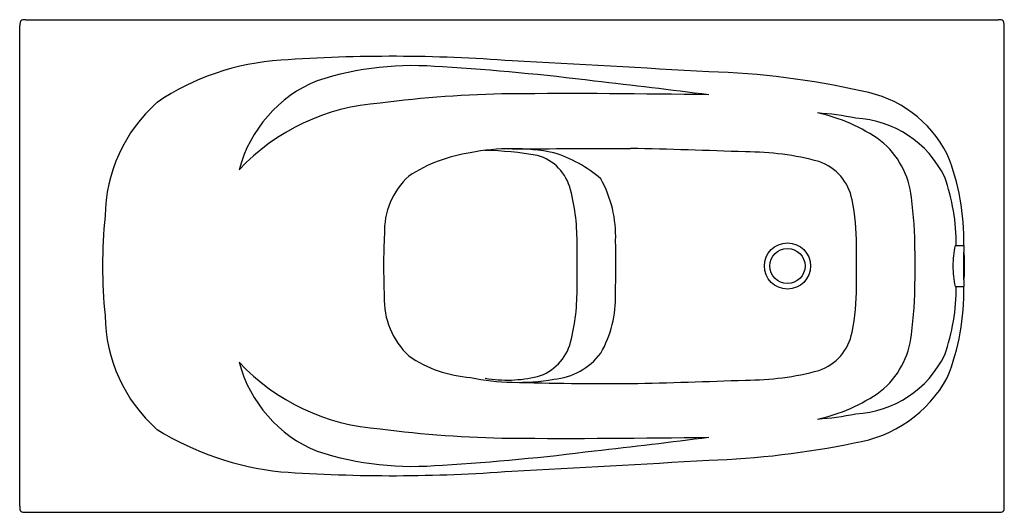
# Model space of a CAD drawing. Extents: x 4603.4 to 4674.2, y 14 to 49.4.
import ezdxf

# ---------------------------------------------------------------- set-up
doc = ezdxf.new("R2010")
doc.units = 0
doc.header["$LTSCALE"] = 0.64311
doc.layers.get('0').update_dxf_attribs({"color": 255, "linetype": 'CONTINUOUS'})
doc.layers.get('DEFPOINTS').update_dxf_attribs({"linetype": 'CONTINUOUS'})
doc.styles.get("Standard").update_dxf_attribs({"font": 'txt', "width": 0.8})

msp = doc.modelspace()

# ---------------------------------------------------------------- linework, layer by layer
for p, q in [((4603.374, 14.42), (4603.374, 48.981)), ((4603.81, 49.417), (4673.804, 49.417)), ((4674.24, 14.42), (4674.24, 48.981)), ((4670.702, 33.172), (4671.328, 33.18)), ((4671.328, 30.712), (4671.328, 32.69)), ((4670.702, 30.229), (4671.328, 30.222)), ((4603.81, 13.984), (4673.804, 13.984))]:
    msp.add_line(p, q)
for radius in [1.663, 1.265]:
    msp.add_circle((4658.633, 31.701), radius)
for centre, radius, start, end in [((4606.856, 48.771), 3.489, 172.58369, 176.55319), ((4603.635, 49.156), 0.247, 100.86805, 164.67789), ((4603.791, 48.279), 1.138, 89.05118, 100.24865), ((4673.823, 48.279), 1.138, 79.75135, 90.94885), ((4673.979, 49.156), 0.247, 15.32211, 79.13195), ((4672.448, 48.932), 1.793, 1.56662, 9.29651), ((4630.176, -64.995), 111.78, 85.57139, 94.10913), ((4623.233, 28.78), 17.749, 93.44614, 124.201), ((4631.725, 23.431), 22.682, 84.72647, 107.78801), ((4374.455, -4894.95), 4948.467, 86.773535, 86.937745), ((4624.545, -111.973), 158.262, 82.66678, 86.64397), ((4651.233, -12.329), 58.028, 77.28939, 88.28704), ((4628.378, 36.211), 9.518, 112.11486, 165.3376), ((4596.331, -394.772), 442.423, 82.64427, 83.71751), ((4639.813, -37.743), 81.836, 90.79874, 97.36797), ((4642.867, -522.191), 566.292, 88.97734, 90.42444), ((4662.506, 35.838), 8.571, 27.08545, 79.95476), ((4620.643, 35.138), 11.128, 131.59379, 179.30245), ((4630.326, 28.152), 15.299, 93.78016, 136.82023), ((4659.35, 21.685), 21.073, 78.51088, 86.08639), ((4658.222, 30.681), 12.3, 54.65973, 77.95698), ((4663.159, 34.797), 7.55, 25.9197, 87.05246), ((4661.533, 36.012), 6.048, 5.90991, 51.0254), ((4637.463, 28.824), 11.149, 98.56499, 123.07937), ((4638.814, 24.172), 15.963, 79.16203, 100.87633), ((4636.27, 13.807), 26.215, 80.41783, 88.72308), ((4636.87, 2137.419), 2097.284, 270.052955, 270.286115), ((4639.077, 30.944), 9.319, 48.98144, 72.90644), ((4630.199, -662.558), 702.928, 87.928011, 88.602379), ((4655.66, 19.78), 20.13, 74.90651, 90.13431), ((4654.451, 33.505), 16.88, 358.89659, 21.67799), ((4639.697, 36.36), 3.427, 13.91843, 74.12241), ((4659.736, 35.804), 3.606, 10.6223, 71.13136), ((4635.048, 34.166), 5.429, 132.53989, 181.65727), ((4637.776, 33.834), 8.495, 358.01318, 29.17591), ((4655.987, 33.194), 14.799, 359.91921, 19.34804), ((4628.86, 33.51), 14.631, 358.70816, 14.54437), ((4648.34, 33.395), 15.253, 359.23166, 11.62644), ((4642.927, 33.082), 24.877, 359.313, 8.21146), ((4645.047, 31.701), 35.71, 174.25824, 185.74175), ((4678.301, 31.671), 48.736, 177.24973, 182.53997), ((4538.354, 31.798), 107.926, 358.88068, 0.92424), ((4478.27, 31.701), 165.224, 359.48704, 0.51296), ((4115.637, 31.7), 547.957, 359.84429, 0.15575), ((306970.275, 31.701), 302302.474, 179.99979481, 180.00020519), ((4677.225, 31.713), 6.685, 167.38927, 180.07564), ((15343.442, 32.962), 10672.114, 179.9988291, 180.0014604), ((4669.037, 32.243), 2.334, 2.41714, 11.03172), ((4660.894, 31.728), 10.492, 359.84997, 3.35103), ((4677.225, 31.689), 6.685, 179.92436, 192.61073), ((4660.894, 31.673), 10.492, 356.64897, 0.15003), ((4642.927, 30.32), 24.877, 351.78854, 0.687), ((4669.037, 31.158), 2.334, 348.96828, 357.58286), ((15343.442, 30.44), 10672.114, 179.9985396, 180.0011709), ((4628.86, 29.892), 14.631, 345.45573, 1.29185), ((4648.34, 30.007), 15.253, 348.37366, 0.76834), ((4655.987, 30.207), 14.799, 340.65196, 0.08079), ((4654.451, 29.897), 16.88, 338.32201, 1.10341), ((4635.191, 29.311), 5.581, 177.94764, 226.90271), ((4638.26, 29.425), 8.003, 330.02411, 1.89677), ((4620.643, 28.264), 11.128, 180.69753, 228.40615), ((4659.736, 27.597), 3.606, 288.86872, 349.37787), ((4661.533, 27.389), 6.048, 308.9746, 354.09009), ((4639.669, 27.069), 3.46, 286.2024, 345.75565), ((4636.373, 32.433), 8.761, 235.23658, 266.40186), ((4641.398, 28.28), 4.748, 275.05311, 323.05802), ((4663.159, 28.604), 7.55, 272.94754, 334.0803), ((4630.326, 35.25), 15.299, 223.17977, 266.21984), ((4628.378, 27.19), 9.518, 194.6624, 247.88514), ((4655.66, 43.621), 20.13, 269.86568, 285.09352), ((4639.182, 39.346), 16.014, 257.89098, 279.46542), ((4638.465, 32.932), 9.439, 260.34488, 283.28627), ((4630.093, 729.45), 706.421, 271.399261, 272.070295), ((4662.023, 28.131), 9.263, 278.83462, 331.14942), ((4646.369, 314.682), 291.443, 268.51444, 270.19153), ((4658.222, 32.721), 12.3, 282.04302, 305.34027), ((4659.35, 41.716), 21.073, 273.91361, 281.48912), ((4624.44, 38.161), 21.379, 238.45818, 263.89464), ((4639.813, 101.144), 81.836, 262.63203, 269.20126), ((4642.867, 585.593), 566.292, 269.57556, 271.02266), ((4596.331, 458.173), 442.423, 276.28249, 277.35573), ((4650.861, 79.952), 62.26, 271.93895, 281.66175), ((4631.725, 39.97), 22.682, 252.21199, 275.27353), ((4624.545, 175.375), 158.262, 273.35603, 277.33322), ((4374.559, 4956.472), 4946.585, 273.062137, 273.226481), ((4630.174, 128.542), 111.925, 265.89692, 274.42041), ((4605.345, 14.485), 1.972, 181.8959, 188.62753), ((4603.647, 14.244), 0.258, 192.27904, 222.9478), ((4673.967, 14.244), 0.258, 317.0522, 347.72096), ((4672.628, 14.452), 1.613, 350.62166, 358.85491), ((4603.649, 14.285), 0.288, 228.56485, 258.85756), ((4603.785, 15.008), 1.025, 259.21868, 271.38756), ((4673.829, 15.008), 1.025, 268.61244, 280.78132), ((4673.965, 14.285), 0.288, 281.14244, 311.43515)]:
    msp.add_arc(centre, radius, start, end)

# ---------------------------------------------------------------- texts
at = {"layer": 'DEFPOINTS'}
for tag, p, s in [('MODELNUMBER', (4638.809, 31.705), 'K-76440T'), ('TRADENAME', (4638.809, 31.704), 'KARESS'), ('PRODUCT', (4638.809, 31.702), 'BATH')]:
    msp.add_attdef(tag, p, s, height=0.001, dxfattribs=at)

doc.saveas('drawing.dxf')
